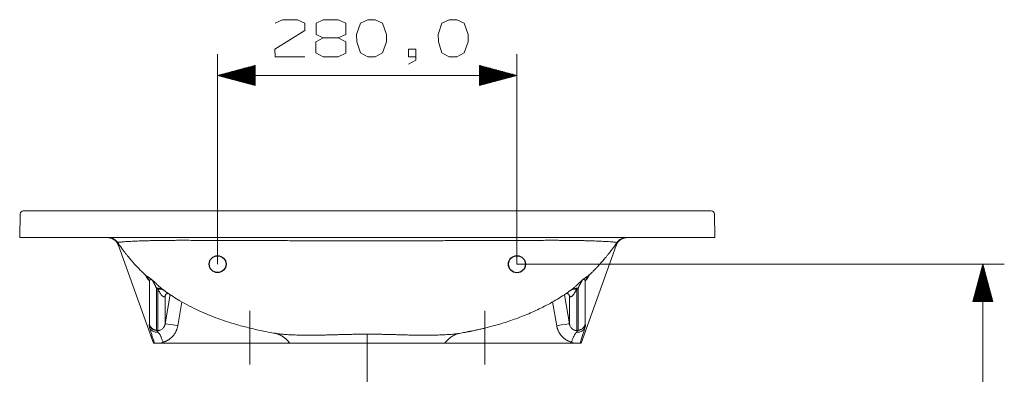
# Model space of a CAD drawing. Units: centimetres. Extents: x 145 to 2530, y 110 to 1942.
# Drawn here: x 167 to 1088, y 1610 to 1942 of the extents above; entities that cross this region are included whole.
import ezdxf

# ---------------------------------------------------------------- set-up
doc = ezdxf.new("R2010")
doc.units = ezdxf.units.CM
doc.linetypes.add('CUSTOM', pattern=[0])
doc.layers.add('Hewi', color=7, linetype='Continuous')
doc.layers.add('PDF_GEOMERTRY', color=7, linetype='Continuous')

msp = doc.modelspace()

# ---------------------------------------------------------------- linework, layer by layer
for centre, radius in [((352.46, 1713.09), 7.87), ((632.33, 1713.09), 7.99)]:
    msp.add_circle(centre, radius)
at = {"layer": 'Hewi', "color": 7, "lineweight": 9}
for p, q in [((167.4, 1738.04), (167.78, 1760.09)), ((170.78, 1763.04), (814.01, 1763.04)), ((817.01, 1760.09), (817.4, 1738.04)), ((170.4, 1738.04), (814.4, 1738.04)), ((259.07, 1733.24), (259.07, 1733.24)), ((260.82, 1730.74), (259.71, 1730.74)), ((292.45, 1639.26), (259.71, 1730.74)), ((692.34, 1639.26), (725.08, 1730.74)), ((288.72, 1656.54), (288.72, 1697.59)), ((696.07, 1697.59), (696.07, 1656.54)), ((688.27, 1689.83), (688.27, 1651.08)), ((689.5, 1651.24), (689.5, 1690.69)), ((669.56, 1655.51), (665.69, 1677.88)), ((676.67, 1684.6), (681.38, 1657.35)), ((681.38, 1657.35), (681.38, 1683.43)), ((688.27, 1651.08), (688.27, 1649.42)), ((688.27, 1651.08), (688.8, 1651.08)), ((682.89, 1639.26), (564.92, 1639.26)), ((682.89, 1639.26), (683.22, 1640.19)), ((691.31, 1639.26), (692.34, 1639.26))]:
    msp.add_line(p, q, dxfattribs=at)
at = {"layer": 'Hewi', "linetype": 'Continuous', "lineweight": 9}
for p, q in [((725.08, 1730.74), (723.98, 1730.74)), ((725.73, 1733.24), (725.73, 1733.24)), ((295.3, 1690.69), (295.3, 1651.24)), ((296.52, 1651.08), (296.52, 1689.83)), ((303.42, 1657.35), (308.13, 1684.64)), ((303.42, 1683.43), (303.42, 1657.35)), ((319.1, 1677.88), (315.24, 1655.51)), ((296, 1651.08), (296.52, 1651.08)), ((296.52, 1649.42), (296.52, 1651.08)), ((293.49, 1639.26), (292.45, 1639.26)), ((301.58, 1640.19), (301.91, 1639.26)), ((419.82, 1639.26), (301.91, 1639.26)), ((492.4, 1639.26), (492.4, 1647.65))]:
    msp.add_line(p, q, dxfattribs=at)
at = {"layer": 'Hewi', "color": 7, "lineweight": 9, "extrusion": (0, 0, -1)}
msp.add_arc((-170.78, 1760.04), 3, 1, 90, dxfattribs=at)
at = {"layer": 'Hewi', "color": 7, "lineweight": 9}
msp.add_arc((814.01, 1760.04), 3, 1, 90, dxfattribs=at)
for centre, major_axis, ratio, start_param, end_param in [((277.44, 1693.55), (-7.67, -9.23), 0.992561, 2.604164, 3.088327), ((688.27, 1678.03), (-6.71, 9.95), 0.949171, 5.665725, 6.312026), ((689.5, 1678.89), (-7.05, 9.71), 0.95364, 5.63275, 6.2813), ((669.56, 1681.38), (11.71, 2.61), 0.831963, 6.226119, 6.310014), ((669.56, 1655.3), (-11.82, -2.04), 0.017198, 3.173247, 4.709417), ((296, 1658.95), (-8, 0), 0.983255, 0.349066, 1.570796), ((296.52, 1656.17), (7.76, 1.96), 0.836793, 3.255677, 4.503519), ((688.27, 1656.17), (7.76, -1.96), 0.836793, 4.921259, 6.1691), ((683.22, 1640.33), (7.53, -2.69), 0.016438, 4.718253, 5.074369)]:
    msp.add_ellipse(centre, major_axis=major_axis, ratio=ratio, start_param=start_param, end_param=end_param, dxfattribs=at)
at = {"layer": 'Hewi', "linetype": 'Continuous', "lineweight": 9}
for centre, major_axis, ratio, start_param, end_param in [((707.35, 1693.55), (-7.67, 9.23), 0.992561, 0.053266, 0.537429), ((295.3, 1678.89), (-7.05, -9.71), 0.95364, 3.143479, 3.792028), ((296.52, 1678.03), (-6.71, -9.95), 0.949171, 3.112752, 3.759054), ((315.24, 1681.38), (11.71, -2.61), 0.831963, 3.120761, 3.198659), ((315.24, 1655.3), (-11.82, 2.04), 0.017198, 4.715361, 6.25153), ((301.58, 1640.33), (7.53, 2.69), 0.016438, 4.350409, 4.706525)]:
    msp.add_ellipse(centre, major_axis=major_axis, ratio=ratio, start_param=start_param, end_param=end_param, dxfattribs=at)
at = {"layer": 'Hewi', "color": 7, "lineweight": 9}
for points, weights in [([(170.4, 1738.04), (168.64, 1738.04), (167.4, 1738.04), (167.4, 1738.04)], [1, 0.804876112609, 0.80480966302, 0.999800651233]), ([(259.71, 1730.74), (258.09, 1735.27), (254.15, 1738.04), (249.33, 1738.04)], [1, 0.878268188647, 0.878268188647, 1]), ([(735.46, 1738.04), (730.64, 1738.04), (726.7, 1735.27), (725.08, 1730.74)], [1, 0.878268188647, 0.878268188647, 1]), ([(817.4, 1738.04), (817.4, 1738.04), (816.16, 1738.04), (814.4, 1738.04)], [1, 0.804809640383, 0.804809640383, 1]), ([(288.48, 1656.26), (288.48, 1656.57), (288.56, 1656.66), (288.72, 1656.54)], [1, 0.994494098313, 0.994494098313, 1]), ([(289.01, 1653.48), (288.66, 1654.85), (288.48, 1655.79), (288.48, 1656.26)], [1, 0.987877765177, 0.987877765177, 1]), ([(683.22, 1640.19), (675.95, 1642.24), (670.87, 1647.93), (669.56, 1655.51)], [1, 0.896926226995, 0.896926226995, 1]), ([(696.07, 1656.54), (696.48, 1656.86), (696.38, 1655.8), (695.79, 1653.48)], [1, 0.966240662361, 0.966240662361, 1]), ([(685.84, 1639.26), (684.9, 1639.26), (683.9, 1639.26), (682.89, 1639.26)], [1, 0.98945965147, 0.98945965147, 1])]:
    msp.add_rational_spline(points, weights, degree=3, dxfattribs=at)
for points, knots in [([(249.99, 1738.04), (250.52, 1738.04), (251.49, 1737.97), (252.82, 1737.69), (253.83, 1737.36), (254.73, 1736.98), (255.63, 1736.5), (256.73, 1735.77), (257.95, 1734.69), (258.7, 1733.78), (259.07, 1733.24)], [0, 0, 0, 0, 0.179884, 0.319817, 0.419446, 0.487183, 0.573448, 0.688923, 0.832153, 1, 1, 1, 1]), ([(492.4, 1735.01), (491.33, 1735.01), (489.13, 1735.01), (485.75, 1735.02), (482.2, 1735.02), (478.46, 1735.02), (474.55, 1735.02), (470.46, 1735.03), (466.2, 1735.03), (461.75, 1735.04), (457.12, 1735.05), (452.31, 1735.06), (447.32, 1735.06), (442.14, 1735.07), (434.05, 1735.09), (423.01, 1735.11), (408.52, 1735.14), (394.64, 1735.17), (380.83, 1735.21), (367.7, 1735.25), (357.22, 1735.29), (348.19, 1735.34), (341.15, 1735.37), (333.72, 1735.4), (327.17, 1735.43), (321.26, 1735.44), (315.36, 1735.44), (309.84, 1735.42), (304.66, 1735.38), (299.77, 1735.32), (295.45, 1735.25), (291.3, 1735.17), (286.89, 1735.06), (281.39, 1734.9), (276.53, 1734.72), (272.72, 1734.54), (270.23, 1734.41), (267.74, 1734.27), (265.39, 1734.11), (263.55, 1733.96), (262.33, 1733.86), (261.51, 1733.78), (260.79, 1733.7), (260.12, 1733.63), (259.54, 1733.53), (259.15, 1733.42), (259.03, 1733.32), (259.05, 1733.26), (259.07, 1733.24)], [0, 0, 0, 0, 0.0088, 0.018081, 0.027846, 0.038096, 0.048833, 0.060061, 0.071781, 0.083997, 0.09671, 0.109923, 0.12364, 0.137861, 0.15259, 0.190401, 0.228885, 0.272259, 0.305193, 0.343269, 0.381368, 0.392977, 0.419626, 0.441479, 0.457789, 0.478081, 0.495871, 0.514636, 0.534195, 0.552281, 0.572181, 0.589494, 0.610494, 0.640452, 0.686502, 0.7156, 0.740993, 0.762785, 0.802092, 0.838544, 0.857724, 0.876333, 0.895246, 0.914125, 0.938503, 0.96379, 0.989914, 1, 1, 1, 1]), ([(259.09, 1733.22), (259.82, 1732.14), (261.29, 1730.04), (263.46, 1727.07), (265.48, 1724.41), (267.29, 1722.1), (268.89, 1720.13), (270.33, 1718.4), (271.91, 1716.54), (273.72, 1714.47), (275.97, 1711.99), (278.46, 1709.34), (281.53, 1706.23), (283.88, 1703.91), (285.36, 1702.57), (285.46, 1702.48)], [0, 0, 0, 0, 0.102101, 0.19852, 0.28411, 0.357835, 0.421495, 0.475693, 0.524841, 0.603502, 0.68499, 0.772553, 0.864526, 0.990798, 1, 1, 1, 1]), ([(725.73, 1733.24), (725.74, 1733.26), (725.77, 1733.34), (725.54, 1733.47), (724.82, 1733.61), (724.01, 1733.71), (723.29, 1733.78), (722.47, 1733.85), (721.25, 1733.96), (719.39, 1734.11), (716.93, 1734.27), (713.57, 1734.47), (709.5, 1734.67), (703.75, 1734.89), (698.38, 1735.05), (693.49, 1735.17), (689.37, 1735.25), (685.06, 1735.32), (680.17, 1735.38), (675, 1735.42), (669.4, 1735.44), (663.5, 1735.44), (657.58, 1735.43), (651.15, 1735.4), (645.03, 1735.38), (638.05, 1735.34), (629.07, 1735.3), (617.24, 1735.25), (605.56, 1735.21), (595.38, 1735.19), (586.15, 1735.16), (574.77, 1735.14), (561.87, 1735.11), (549.73, 1735.09), (539.55, 1735.07), (531.41, 1735.05), (523.75, 1735.04), (516.57, 1735.03), (509.86, 1735.02), (503.62, 1735.02), (497.85, 1735.01), (494.17, 1735.01), (492.4, 1735.01)], [0, 0, 0, 0, 0.010065, 0.047924, 0.085664, 0.104562, 0.123495, 0.141275, 0.161399, 0.19803, 0.237566, 0.262948, 0.313677, 0.351842, 0.389686, 0.410352, 0.427409, 0.447436, 0.465625, 0.485061, 0.503702, 0.522699, 0.541838, 0.558205, 0.580091, 0.595297, 0.61809, 0.656236, 0.694359, 0.715161, 0.740629, 0.770773, 0.809301, 0.847195, 0.870907, 0.89328, 0.914325, 0.934052, 0.952473, 0.969598, 0.985438, 1, 1, 1, 1]), ([(725.73, 1733.24), (726.04, 1733.7), (726.67, 1734.48), (727.65, 1735.42), (728.49, 1736.06), (729.29, 1736.57), (730.22, 1737.05), (731.44, 1737.54), (733.02, 1737.94), (734.17, 1738.04), (734.8, 1738.04)], [0, 0, 0, 0, 0.144552, 0.2637, 0.355038, 0.422126, 0.511527, 0.637853, 0.801311, 1, 1, 1, 1]), ([(288.72, 1697.59), (288.43, 1697.84), (288.11, 1698.15), (287.41, 1698.96), (287.03, 1699.45), (286.19, 1700.65), (285.74, 1701.36), (285.05, 1702.53), (284.87, 1702.84), (284.68, 1703.18)], [0, 0, 0, 0, 0.299121, 0.299121, 0.598243, 0.598243, 0.897364, 0.897364, 1, 1, 1, 1]), ([(285.34, 1702.59), (285.36, 1702.57), (285.4, 1702.53), (285.45, 1702.49), (285.47, 1702.47)], [0, 0, 0, 0, 0.47994, 1, 1, 1, 1]), ([(285.59, 1702.37), (285.63, 1702.34), (285.71, 1702.27), (285.83, 1702.18), (285.96, 1702.09), (286.09, 1702), (286.22, 1701.91), (286.48, 1701.74), (286.87, 1701.49), (287.37, 1701.18), (287.75, 1700.95), (287.98, 1700.81), (288.2, 1700.66), (288.47, 1700.49), (288.79, 1700.27), (289.17, 1700.01), (289.56, 1699.73), (289.95, 1699.44), (290.32, 1699.16), (290.67, 1698.87), (291.04, 1698.58), (291.37, 1698.29), (291.68, 1698.03), (291.97, 1697.77), (292.26, 1697.51), (292.65, 1697.17), (293.11, 1696.75), (293.64, 1696.25), (294.26, 1695.66), (294.97, 1694.98), (295.76, 1694.23), (296.64, 1693.41), (297.59, 1692.53), (298.5, 1691.7), (299.34, 1690.98), (300.08, 1690.36), (300.83, 1689.75), (301.37, 1689.33), (301.67, 1689.1), (301.71, 1689.07)], [0, 0, 0, 0, 0.024789, 0.048312, 0.070567, 0.091557, 0.111283, 0.129746, 0.201433, 0.259527, 0.277776, 0.294655, 0.310174, 0.324346, 0.344863, 0.362436, 0.377244, 0.38958, 0.398399, 0.406427, 0.414223, 0.422387, 0.429327, 0.437009, 0.445568, 0.455095, 0.473709, 0.495475, 0.520502, 0.558996, 0.602635, 0.651428, 0.714488, 0.782328, 0.832805, 0.884199, 0.936521, 0.989786, 1, 1, 1, 1]), ([(295.3, 1690.69), (295.21, 1690.85), (295.06, 1691.17), (294.83, 1691.62), (294.57, 1692.14), (294.28, 1692.74), (293.92, 1693.47), (293.56, 1694.19), (293.16, 1694.98), (292.77, 1695.76), (292.38, 1696.48), (292.05, 1697.05), (291.78, 1697.47), (291.55, 1697.82), (291.36, 1698.07), (291.19, 1698.26), (291.06, 1698.41), (290.93, 1698.53), (290.82, 1698.62), (290.74, 1698.69), (290.66, 1698.74), (290.58, 1698.79), (290.51, 1698.83), (290.39, 1698.88), (290.26, 1698.92), (290.11, 1698.94), (289.96, 1698.93), (289.84, 1698.9), (289.73, 1698.86), (289.65, 1698.82), (289.56, 1698.77), (289.46, 1698.69), (289.35, 1698.59), (289.23, 1698.46), (289.12, 1698.33), (289, 1698.15), (288.86, 1697.9), (288.77, 1697.7), (288.72, 1697.59)], [0, 0, 0, 0, 0.047687, 0.08952, 0.125499, 0.191309, 0.250997, 0.318132, 0.376497, 0.445955, 0.501992, 0.536856, 0.56474, 0.58258, 0.596115, 0.603018, 0.60814, 0.611777, 0.613587, 0.615433, 0.617595, 0.620257, 0.623516, 0.627428, 0.637944, 0.651767, 0.668959, 0.689553, 0.703175, 0.718067, 0.734231, 0.751668, 0.781545, 0.813745, 0.842793, 0.875821, 0.933568, 1, 1, 1, 1]), ([(683.06, 1689.05), (683.11, 1689.09), (683.28, 1689.21), (683.56, 1689.43), (683.93, 1689.72), (684.48, 1690.17), (685.23, 1690.78), (686.18, 1691.6), (687.15, 1692.48), (688.18, 1693.43), (689.1, 1694.3), (689.8, 1694.96), (690.22, 1695.36), (690.68, 1695.8), (691.27, 1696.36), (691.99, 1697.02), (692.62, 1697.6), (693.13, 1698.04), (693.57, 1698.42), (693.94, 1698.72), (694.3, 1699.02), (694.72, 1699.35), (695.19, 1699.7), (695.54, 1699.95), (695.81, 1700.14), (696.04, 1700.29), (696.37, 1700.52), (696.8, 1700.79), (697.21, 1701.05), (697.58, 1701.28), (698, 1701.54), (698.36, 1701.76), (698.66, 1701.96), (698.86, 1702.1), (699.04, 1702.24), (699.15, 1702.32), (699.21, 1702.37)], [0, 0, 0, 0, 0.009599, 0.035532, 0.061313, 0.086942, 0.152723, 0.216545, 0.281352, 0.346205, 0.411118, 0.44352, 0.460074, 0.475898, 0.511796, 0.540941, 0.558925, 0.573599, 0.582167, 0.590063, 0.59798, 0.606448, 0.62106, 0.63924, 0.647181, 0.655597, 0.671988, 0.701915, 0.737588, 0.768429, 0.803197, 0.868801, 0.900461, 0.934399, 0.965179, 1, 1, 1, 1]), ([(696.07, 1697.59), (696.05, 1697.65), (696, 1697.76), (695.92, 1697.91), (695.85, 1698.06), (695.76, 1698.2), (695.65, 1698.35), (695.54, 1698.49), (695.42, 1698.61), (695.31, 1698.71), (695.21, 1698.78), (695.13, 1698.83), (695.04, 1698.87), (694.93, 1698.91), (694.8, 1698.93), (694.63, 1698.93), (694.46, 1698.9), (694.31, 1698.84), (694.18, 1698.77), (694.09, 1698.71), (694, 1698.64), (693.9, 1698.56), (693.8, 1698.47), (693.71, 1698.38), (693.63, 1698.3), (693.56, 1698.21), (693.48, 1698.11), (693.39, 1698), (693.3, 1697.88), (693.2, 1697.75), (693.1, 1697.6), (692.94, 1697.35), (692.71, 1696.99), (692.38, 1696.42), (692, 1695.71), (691.61, 1694.94), (691.22, 1694.16), (690.87, 1693.44), (690.51, 1692.72), (690.18, 1692.05), (689.84, 1691.36), (689.62, 1690.93), (689.5, 1690.69)], [0, 0, 0, 0, 0.034808, 0.067383, 0.097727, 0.125839, 0.161853, 0.19483, 0.224772, 0.25168, 0.269439, 0.285844, 0.300897, 0.3146, 0.336438, 0.354153, 0.367802, 0.377506, 0.380959, 0.383684, 0.385888, 0.387939, 0.390279, 0.393224, 0.39623, 0.399816, 0.404009, 0.408826, 0.415251, 0.422578, 0.430815, 0.439966, 0.467836, 0.502187, 0.557937, 0.626629, 0.684565, 0.751089, 0.810293, 0.875542, 0.931305, 1, 1, 1, 1]), ([(577.89, 1648.38), (578.05, 1648.4), (579.17, 1648.59), (581.04, 1648.92), (583.32, 1649.34), (584.92, 1649.64), (585.94, 1649.84), (586.52, 1649.95), (586.94, 1650.03), (587.33, 1650.11), (587.74, 1650.19), (588.18, 1650.28), (588.94, 1650.43), (590.08, 1650.66), (592.09, 1651.07), (594.84, 1651.65), (598.45, 1652.46), (602.4, 1653.39), (606.67, 1654.47), (611.39, 1655.73), (616.9, 1657.31), (623.14, 1659.25), (629.88, 1661.54), (636.63, 1664.05), (643.31, 1666.76), (649.93, 1669.68), (656.62, 1672.91), (663.37, 1676.47), (670.14, 1680.38), (676.62, 1684.52), (680.92, 1687.43), (682.97, 1688.99), (683.06, 1689.06)], [0, 0, 0, 0, 0.004122, 0.029388, 0.049311, 0.063841, 0.071669, 0.075954, 0.079218, 0.08271, 0.086439, 0.09041, 0.094628, 0.10754, 0.12245, 0.153368, 0.188746, 0.224214, 0.263421, 0.30642, 0.353244, 0.413757, 0.475809, 0.538141, 0.600742, 0.663607, 0.726732, 0.794882, 0.863392, 0.931614, 0.997009, 1, 1, 1, 1]), ([(678.54, 1685.91), (678.68, 1685.89), (679.01, 1685.83), (679.45, 1685.69), (679.8, 1685.54), (680.03, 1685.41), (680.2, 1685.31), (680.33, 1685.22), (680.43, 1685.14), (680.54, 1685.06), (680.69, 1684.93), (680.88, 1684.73), (681.09, 1684.46), (681.19, 1684.29), (681.22, 1684.2)], [0, 0, 0, 0, 0.096843, 0.202866, 0.288293, 0.364825, 0.415346, 0.464098, 0.510925, 0.564475, 0.640644, 0.739139, 0.859187, 1, 1, 1, 1]), ([(688.27, 1689.83), (688.19, 1689.69), (688.03, 1689.38), (687.75, 1688.89), (687.39, 1688.24), (687.01, 1687.59), (686.44, 1686.63), (685.8, 1685.61), (685.11, 1684.63), (684.59, 1683.98), (684.14, 1683.51), (683.67, 1683.13), (683.16, 1682.86), (682.64, 1682.71), (682.25, 1682.72), (682, 1682.79), (681.86, 1682.85), (681.74, 1682.93), (681.63, 1683.02), (681.53, 1683.14), (681.44, 1683.27), (681.4, 1683.37), (681.38, 1683.43)], [0, 0, 0, 0, 0.034507, 0.07618, 0.12502, 0.202006, 0.250018, 0.392403, 0.500019, 0.567095, 0.62505, 0.688651, 0.75, 0.814421, 0.875034, 0.895189, 0.91457, 0.933182, 0.951026, 0.968108, 0.98443, 1, 1, 1, 1]), ([(681.38, 1657.35), (681.39, 1657.25), (681.43, 1657.07), (681.49, 1656.79), (681.56, 1656.52), (681.63, 1656.27), (681.71, 1656.02), (681.8, 1655.78), (681.88, 1655.56), (681.98, 1655.35), (682.07, 1655.14), (682.34, 1654.6), (682.86, 1653.8), (683.75, 1652.82), (684.78, 1652.04), (685.7, 1651.59), (686.4, 1651.35), (686.86, 1651.23), (687.33, 1651.14), (687.8, 1651.09), (688.11, 1651.08), (688.27, 1651.08)], [0, 0, 0, 0, 0.029584, 0.058294, 0.086128, 0.113088, 0.139174, 0.164387, 0.188728, 0.212196, 0.234793, 0.25652, 0.394333, 0.519676, 0.648827, 0.77096, 0.817486, 0.863593, 0.909341, 0.954789, 1, 1, 1, 1]), ([(288.72, 1656.54), (288.75, 1656.45), (288.82, 1656.27), (288.93, 1656), (289.04, 1655.75), (289.16, 1655.51), (289.28, 1655.28), (289.4, 1655.07), (289.68, 1654.62), (290.14, 1654.01), (290.79, 1653.34), (291.38, 1652.85), (291.9, 1652.5), (292.4, 1652.2), (292.89, 1651.96), (293.42, 1651.74), (293.92, 1651.57), (294.35, 1651.46), (294.68, 1651.38), (294.92, 1651.32), (295.13, 1651.28), (295.24, 1651.25), (295.3, 1651.24)], [0, 0, 0, 0, 0.030951, 0.061085, 0.090401, 0.118899, 0.14658, 0.173444, 0.199489, 0.316657, 0.416545, 0.499147, 0.565476, 0.624562, 0.690648, 0.749233, 0.816303, 0.874658, 0.910319, 0.942981, 0.972804, 1, 1, 1, 1]), ([(293.49, 1639.26), (293.24, 1639.97), (292.99, 1640.67), (292.64, 1641.72), (292.52, 1642.06), (292.28, 1642.76), (292.17, 1643.1), (291.6, 1644.81), (291.18, 1646.1), (290.6, 1647.93), (290.42, 1648.52), (290.07, 1649.67), (289.91, 1650.21), (289.46, 1651.76), (289.21, 1652.67), (289.01, 1653.48)], [0, 0, 0, 0, 0.125, 0.125, 0.1875, 0.1875, 0.25, 0.25, 0.5, 0.5, 0.625, 0.625, 0.75, 0.75, 1, 1, 1, 1]), ([(683.22, 1640.19), (683.22, 1640.2), (683.23, 1640.21), (683.24, 1640.24), (683.26, 1640.29), (683.3, 1640.4), (683.39, 1640.61), (683.56, 1641.03), (683.9, 1641.85), (684.39, 1643.05), (684.95, 1644.4), (685.52, 1645.72), (686.07, 1646.86), (686.56, 1647.74), (686.97, 1648.33), (687.28, 1648.68), (687.55, 1648.93), (687.78, 1649.11), (688.02, 1649.27), (688.19, 1649.37), (688.27, 1649.42)], [0, 0, 0, 0, 0.001939, 0.003907, 0.00784, 0.0157, 0.03139, 0.062673, 0.124951, 0.249222, 0.381612, 0.498972, 0.635973, 0.748896, 0.81549, 0.874025, 0.907961, 0.940112, 0.970705, 1, 1, 1, 1]), ([(688.27, 1649.42), (688.3, 1649.47), (688.34, 1649.59), (688.41, 1649.76), (688.47, 1649.91), (688.53, 1650.06), (688.58, 1650.2), (688.63, 1650.33), (688.67, 1650.46), (688.7, 1650.57), (688.73, 1650.68), (688.75, 1650.78), (688.77, 1650.87), (688.79, 1650.95), (688.79, 1651.02), (688.8, 1651.06), (688.8, 1651.08)], [0, 0, 0, 0, 0.073317, 0.146273, 0.218885, 0.291171, 0.363148, 0.434833, 0.506245, 0.577401, 0.64832, 0.719019, 0.789518, 0.859835, 0.92999, 1, 1, 1, 1]), ([(689.5, 1651.24), (689.53, 1651.25), (689.59, 1651.26), (689.69, 1651.29), (689.81, 1651.31), (689.94, 1651.34), (690.08, 1651.37), (690.23, 1651.4), (690.48, 1651.47), (690.88, 1651.57), (691.52, 1651.79), (692.38, 1652.17), (693.11, 1652.63), (693.6, 1653.01), (693.84, 1653.2), (694.08, 1653.43), (694.34, 1653.69), (694.61, 1653.98), (694.87, 1654.3), (695.14, 1654.67), (695.4, 1655.07), (695.65, 1655.52), (695.88, 1656.01), (696.01, 1656.36), (696.07, 1656.54)], [0, 0, 0, 0, 0.01524, 0.031301, 0.048232, 0.066073, 0.084856, 0.104613, 0.125368, 0.183717, 0.250794, 0.361371, 0.500704, 0.530858, 0.564059, 0.600307, 0.639602, 0.681945, 0.727336, 0.775773, 0.827259, 0.881792, 0.939372, 1, 1, 1, 1]), ([(695.79, 1653.48), (695.58, 1652.67), (695.33, 1651.76), (694.89, 1650.22), (694.73, 1649.67), (694.38, 1648.53), (694.19, 1647.94), (693.62, 1646.11), (693.2, 1644.82), (692.52, 1642.77), (692.28, 1642.08), (691.8, 1640.68), (691.56, 1639.97), (691.31, 1639.26)], [0, 0, 0, 0, 0.25, 0.25, 0.375, 0.375, 0.5, 0.5, 0.75, 0.75, 0.875, 0.875, 1, 1, 1, 1]), ([(691.31, 1639.26), (691.26, 1639.26), (691.09, 1639.26), (690.66, 1639.26), (690.49, 1639.26), (690.1, 1639.26), (689.88, 1639.26), (689.39, 1639.26), (689.12, 1639.26), (688.55, 1639.26), (688.24, 1639.26), (687.61, 1639.26), (687.27, 1639.26), (686.57, 1639.26), (686.21, 1639.26), (685.84, 1639.26)], [0, 0, 0, 0, 0.25, 0.25, 0.375, 0.375, 0.5, 0.5, 0.625, 0.625, 0.75, 0.75, 0.875, 0.875, 1, 1, 1, 1])]:
    msp.add_open_spline(points, degree=3, knots=knots, dxfattribs=at)
at = {"layer": 'Hewi', "linetype": 'Continuous', "lineweight": 9}
for points, knots in [([(699.33, 1702.48), (699.74, 1702.86), (700.85, 1703.89), (702.61, 1705.6), (704.57, 1707.55), (706.4, 1709.42), (708.09, 1711.2), (709.55, 1712.79), (710.65, 1714), (711.46, 1714.92), (712.19, 1715.74), (713.13, 1716.82), (714.3, 1718.2), (715.71, 1719.89), (717.35, 1721.9), (719.19, 1724.24), (721.24, 1726.94), (723.45, 1729.96), (724.95, 1732.1), (725.71, 1733.22)], [0, 0, 0, 0, 0.037138, 0.103582, 0.167387, 0.228586, 0.287261, 0.342571, 0.386987, 0.407474, 0.43362, 0.469514, 0.51523, 0.570865, 0.63654, 0.712399, 0.798614, 0.895374, 1, 1, 1, 1]), ([(700.09, 1703.15), (699.91, 1702.82), (699.73, 1702.51), (699.06, 1701.36), (698.6, 1700.65), (697.77, 1699.45), (697.39, 1698.96), (696.69, 1698.15), (696.37, 1697.84), (696.07, 1697.59)], [0, 0, 0, 0, 0.100146, 0.100146, 0.400097, 0.400097, 0.700049, 0.700049, 1, 1, 1, 1]), ([(699.21, 1702.37), (699.24, 1702.4), (699.28, 1702.43), (699.32, 1702.47), (699.33, 1702.47)], [0, 0, 0, 0, 0.867396, 1, 1, 1, 1]), ([(699.33, 1702.47), (699.36, 1702.5), (699.4, 1702.54), (699.44, 1702.58), (699.46, 1702.59)], [0, 0, 0, 0, 0.720542, 1, 1, 1, 1]), ([(303.42, 1683.43), (303.41, 1683.4), (303.38, 1683.33), (303.34, 1683.25), (303.29, 1683.17), (303.24, 1683.1), (303.18, 1683.04), (303.12, 1682.98), (303.05, 1682.92), (302.98, 1682.88), (302.9, 1682.83), (302.82, 1682.8), (302.73, 1682.77), (302.52, 1682.72), (302.15, 1682.71), (301.72, 1682.83), (301.37, 1683), (301.12, 1683.15), (300.88, 1683.33), (300.58, 1683.59), (300.21, 1683.98), (299.64, 1684.68), (298.96, 1685.67), (298.32, 1686.69), (297.78, 1687.59), (297.36, 1688.32), (296.92, 1689.11), (296.64, 1689.61), (296.52, 1689.83)], [0, 0, 0, 0, 0.008996, 0.018247, 0.027755, 0.037522, 0.047547, 0.057832, 0.068377, 0.079185, 0.090254, 0.101585, 0.11318, 0.125039, 0.185653, 0.250075, 0.281209, 0.312522, 0.342826, 0.374988, 0.432942, 0.500019, 0.625016, 0.749998, 0.798004, 0.874987, 0.945554, 1, 1, 1, 1]), ([(301.75, 1689.08), (302.8, 1688.29), (305.8, 1686.12), (310.96, 1682.7), (318, 1678.39), (326.05, 1673.96), (335.01, 1669.58), (343.97, 1665.69), (352.88, 1662.25), (360.57, 1659.6), (367.07, 1657.57), (372.52, 1655.98), (378.31, 1654.42), (384.42, 1652.9), (391.57, 1651.29), (398.94, 1649.79), (404.21, 1648.86), (406.49, 1648.49)], [0, 0, 0, 0, 0.034758, 0.098021, 0.162795, 0.251739, 0.338628, 0.42351, 0.506388, 0.587277, 0.634101, 0.684361, 0.738003, 0.794885, 0.854788, 0.937286, 1, 1, 1, 1]), ([(302.58, 1688.43), (302.62, 1688.4), (302.79, 1688.28), (303.09, 1688.07), (303.36, 1687.89), (303.5, 1687.79)], [0, 0, 0, 0, 0.13992, 0.566202, 1, 1, 1, 1]), ([(303.57, 1684.2), (303.6, 1684.27), (303.68, 1684.41), (303.84, 1684.64), (304.01, 1684.83), (304.15, 1684.97), (304.27, 1685.07), (304.36, 1685.14), (304.46, 1685.22), (304.62, 1685.33), (304.86, 1685.47), (305.12, 1685.59), (305.46, 1685.73), (305.84, 1685.83), (306.11, 1685.89), (306.24, 1685.91)], [0, 0, 0, 0, 0.116324, 0.219191, 0.308057, 0.382393, 0.441694, 0.485412, 0.522848, 0.595203, 0.672208, 0.754282, 0.828446, 0.915251, 1, 1, 1, 1]), ([(296.52, 1651.08), (296.6, 1651.08), (296.76, 1651.08), (296.99, 1651.1), (297.23, 1651.12), (297.46, 1651.15), (297.7, 1651.19), (297.93, 1651.23), (298.16, 1651.29), (298.39, 1651.35), (298.62, 1651.43), (299.17, 1651.62), (300.02, 1652.04), (301.04, 1652.82), (301.94, 1653.8), (302.49, 1654.67), (302.82, 1655.35), (303.01, 1655.79), (303.17, 1656.27), (303.32, 1656.8), (303.38, 1657.16), (303.42, 1657.35)], [0, 0, 0, 0, 0.022583, 0.045218, 0.067913, 0.090675, 0.113511, 0.13643, 0.159439, 0.182545, 0.205756, 0.229079, 0.351207, 0.480361, 0.605698, 0.743514, 0.787831, 0.835633, 0.886926, 0.941713, 1, 1, 1, 1]), ([(296, 1651.08), (296, 1651.06), (296, 1651.02), (296.01, 1650.95), (296.02, 1650.87), (296.04, 1650.78), (296.07, 1650.68), (296.09, 1650.57), (296.13, 1650.46), (296.17, 1650.33), (296.22, 1650.2), (296.27, 1650.06), (296.32, 1649.91), (296.38, 1649.76), (296.45, 1649.59), (296.5, 1649.47), (296.52, 1649.42)], [0, 0, 0, 0, 0.07001, 0.140165, 0.210482, 0.280981, 0.35168, 0.422599, 0.493755, 0.565167, 0.636852, 0.708829, 0.781115, 0.853728, 0.926684, 1, 1, 1, 1]), ([(296.52, 1649.42), (296.57, 1649.39), (296.67, 1649.34), (296.81, 1649.25), (296.94, 1649.16), (297.08, 1649.07), (297.21, 1648.96), (297.33, 1648.85), (297.54, 1648.65), (297.82, 1648.33), (298.23, 1647.74), (298.72, 1646.87), (299.27, 1645.73), (299.84, 1644.42), (300.4, 1643.07), (300.89, 1641.86), (301.23, 1641.03), (301.41, 1640.61), (301.49, 1640.4), (301.54, 1640.29), (301.56, 1640.23), (301.57, 1640.2), (301.58, 1640.19)], [0, 0, 0, 0, 0.016506, 0.033391, 0.050707, 0.068502, 0.086821, 0.105705, 0.125193, 0.183847, 0.250617, 0.363226, 0.49983, 0.616994, 0.749197, 0.87425, 0.937123, 0.968556, 0.984286, 0.992155, 0.996092, 1, 1, 1, 1]), ([(406.42, 1648.47), (406.61, 1648.43), (407.05, 1648.34), (407.62, 1648.24), (408, 1648.18), (408.1, 1648.16)], [0, 0, 0, 0, 0.394702, 0.854421, 1, 1, 1, 1]), ([(407.11, 1648.35), (407.06, 1648.36), (407, 1648.37), (407.01, 1648.37), (407.14, 1648.33), (407.39, 1648.26), (407.95, 1648.08), (408.99, 1647.71), (409.97, 1647.3), (410.94, 1646.84), (411.96, 1646.3), (413.04, 1645.65), (414.06, 1644.98), (414.99, 1644.29), (415.98, 1643.5), (417.18, 1642.43), (418.55, 1641), (419.44, 1639.89), (419.9, 1639.26)], [0, 0, 0, 0, 0.082392, 0.163873, 0.228246, 0.276361, 0.33856, 0.397216, 0.450741, 0.497778, 0.553239, 0.609142, 0.665416, 0.703616, 0.755534, 0.822228, 0.903733, 1, 1, 1, 1]), ([(408.1, 1648.16), (408.12, 1648.16), (408.35, 1648.12), (408.8, 1648.05), (409.73, 1647.92), (410.99, 1647.77), (413.23, 1647.55), (416.47, 1647.32), (420.22, 1647.13), (423.62, 1647), (425.95, 1646.92), (427.91, 1646.86), (429.38, 1646.81), (430.74, 1646.77), (432.75, 1646.73), (435.29, 1646.68), (438.49, 1646.66), (441.81, 1646.67), (445.25, 1646.71), (448.82, 1646.78), (452.36, 1646.87), (456.09, 1646.97), (459.25, 1647.06), (461.94, 1647.13), (463.86, 1647.19), (465.81, 1647.24), (468.49, 1647.31), (471.83, 1647.39), (475.91, 1647.48), (479.94, 1647.55), (483.27, 1647.6), (485.76, 1647.62), (487.46, 1647.63), (489.13, 1647.64), (490.77, 1647.65), (491.86, 1647.65), (492.4, 1647.65)], [0, 0, 0, 0, 0.001767, 0.021032, 0.038586, 0.07664, 0.112806, 0.184943, 0.260691, 0.294299, 0.33485, 0.35742, 0.37206, 0.391767, 0.409045, 0.445886, 0.482668, 0.519039, 0.556367, 0.59344, 0.630657, 0.664167, 0.704418, 0.722711, 0.741085, 0.758945, 0.777717, 0.816327, 0.851194, 0.889314, 0.925474, 0.940879, 0.956045, 0.970961, 0.985616, 1, 1, 1, 1]), ([(492.4, 1647.65), (492.7, 1647.65), (493.29, 1647.65), (494.2, 1647.65), (495.11, 1647.65), (496.03, 1647.64), (496.96, 1647.64), (497.9, 1647.63), (498.84, 1647.62), (499.8, 1647.61), (501.78, 1647.59), (504.86, 1647.55), (508.89, 1647.48), (512.97, 1647.39), (516.95, 1647.29), (520.29, 1647.2), (522.87, 1647.13), (525.06, 1647.07), (527.44, 1647), (529.95, 1646.94), (532.79, 1646.86), (535.98, 1646.78), (539.56, 1646.71), (543, 1646.67), (546.32, 1646.66), (549.52, 1646.68), (552.06, 1646.73), (554.06, 1646.77), (555.43, 1646.81), (556.9, 1646.86), (558.86, 1646.92), (561.19, 1647), (564.03, 1647.11), (566.85, 1647.24), (569.68, 1647.41), (571.95, 1647.59), (573.82, 1647.77), (575.07, 1647.92), (576, 1648.05), (576.54, 1648.13), (577.16, 1648.24), (577.58, 1648.31), (577.88, 1648.37), (577.94, 1648.38)], [0, 0, 0, 0, 0.007646, 0.015374, 0.023181, 0.031067, 0.03903, 0.047067, 0.055178, 0.06336, 0.071612, 0.106357, 0.142988, 0.176488, 0.213591, 0.248788, 0.266446, 0.284022, 0.30921, 0.332822, 0.354902, 0.390663, 0.426286, 0.462151, 0.497103, 0.532447, 0.567847, 0.584443, 0.603387, 0.617461, 0.639143, 0.678088, 0.710401, 0.759306, 0.806706, 0.852533, 0.887274, 0.923835, 0.940685, 0.959193, 0.968649, 0.994452, 1, 1, 1, 1]), ([(564.9, 1639.26), (565.35, 1639.89), (566.25, 1641), (567.62, 1642.43), (568.82, 1643.5), (569.81, 1644.29), (570.92, 1645.11), (572.31, 1646.01), (573.68, 1646.76), (574.83, 1647.3), (575.8, 1647.71), (576.84, 1648.08), (577.4, 1648.26), (577.66, 1648.33), (577.78, 1648.37), (577.8, 1648.37), (577.75, 1648.36), (577.71, 1648.35)], [0, 0, 0, 0, 0.097932, 0.180846, 0.248694, 0.30151, 0.340371, 0.426175, 0.51081, 0.558661, 0.613111, 0.672782, 0.736056, 0.785004, 0.85049, 0.93338, 1, 1, 1, 1]), ([(577.56, 1648.32), (577.5, 1648.31), (577.35, 1648.27), (577.16, 1648.24), (577.04, 1648.22)], [0, 0, 0, 0, 0.478933, 1, 1, 1, 1]), ([(298.95, 1639.26), (298.21, 1639.26), (297.52, 1639.26), (296.56, 1639.26), (296.25, 1639.26), (295.68, 1639.26), (295.41, 1639.26), (294.93, 1639.26), (294.71, 1639.26), (294.31, 1639.26), (294.14, 1639.26), (293.86, 1639.26), (293.74, 1639.26), (293.57, 1639.26), (293.51, 1639.26), (293.49, 1639.26)], [0, 0, 0, 0, 0.25, 0.25, 0.375, 0.375, 0.5, 0.5, 0.625, 0.625, 0.75, 0.75, 0.875, 0.875, 1, 1, 1, 1]), ([(419.9, 1639.26), (419.9, 1639.26), (419.91, 1639.26), (419.93, 1639.26), (419.93, 1639.26), (419.95, 1639.26), (419.95, 1639.26), (419.97, 1639.26), (419.98, 1639.26), (419.99, 1639.26), (420, 1639.26), (420, 1639.26), (420.01, 1639.26), (420.01, 1639.26), (420.01, 1639.26), (420.01, 1639.26), (420.01, 1639.26), (420.01, 1639.26), (420.02, 1639.26), (420.03, 1639.26), (420.04, 1639.26), (420.06, 1639.26), (420.07, 1639.26), (420.08, 1639.26), (420.09, 1639.26), (420.11, 1639.26), (420.13, 1639.26), (420.16, 1639.26), (420.18, 1639.26), (420.27, 1639.26), (420.35, 1639.26), (420.64, 1639.26), (420.89, 1639.26), (421.32, 1639.26), (421.48, 1639.26), (421.82, 1639.26), (422.01, 1639.26), (422.59, 1639.26), (423.04, 1639.26), (424.02, 1639.26), (424.56, 1639.26), (425.45, 1639.26), (425.76, 1639.26), (426.41, 1639.26), (426.74, 1639.26), (427.78, 1639.26), (428.52, 1639.26), (430.86, 1639.26), (432.61, 1639.26), (435.5, 1639.26), (436.51, 1639.26), (438.09, 1639.26), (438.63, 1639.26), (439.72, 1639.26), (440.27, 1639.26), (441.96, 1639.26), (443.13, 1639.26), (445.52, 1639.26), (446.75, 1639.26), (450.54, 1639.26), (453.2, 1639.26), (457.38, 1639.26), (458.8, 1639.26), (461.68, 1639.26), (463.13, 1639.26), (466.06, 1639.26), (467.54, 1639.26), (470.53, 1639.26), (472.04, 1639.26), (476.61, 1639.26), (479.71, 1639.26), (483.68, 1639.26), (484.48, 1639.26), (486.07, 1639.26), (486.86, 1639.26), (489.24, 1639.26), (490.82, 1639.26), (492.4, 1639.26)], [0, 0, 0, 0, 0.016101, 0.016101, 0.021335, 0.021335, 0.026568, 0.026568, 0.031802, 0.031802, 0.034418, 0.034418, 0.035072, 0.035072, 0.0354, 0.0354, 0.035727, 0.035727, 0.037035, 0.037035, 0.042269, 0.042269, 0.044885, 0.044885, 0.047502, 0.047502, 0.052736, 0.052736, 0.057969, 0.057969, 0.078903, 0.078903, 0.120771, 0.120771, 0.141705, 0.141705, 0.162639, 0.162639, 0.204507, 0.204507, 0.246375, 0.246375, 0.267309, 0.267309, 0.288243, 0.288243, 0.330111, 0.330111, 0.413847, 0.413847, 0.455715, 0.455715, 0.476649, 0.476649, 0.497584, 0.497584, 0.539452, 0.539452, 0.58132, 0.58132, 0.665056, 0.665056, 0.706924, 0.706924, 0.748792, 0.748792, 0.79066, 0.79066, 0.832528, 0.832528, 0.916264, 0.916264, 0.937198, 0.937198, 0.958132, 0.958132, 1, 1, 1, 1]), ([(492.4, 1639.26), (493.98, 1639.26), (495.56, 1639.26), (497.94, 1639.26), (498.73, 1639.26), (500.32, 1639.26), (501.12, 1639.26), (505.08, 1639.26), (508.19, 1639.26), (512.76, 1639.26), (514.26, 1639.26), (517.25, 1639.26), (518.73, 1639.26), (521.67, 1639.26), (523.12, 1639.26), (525.99, 1639.26), (527.42, 1639.26), (531.59, 1639.26), (534.25, 1639.26), (538.04, 1639.26), (539.27, 1639.26), (541.67, 1639.26), (542.83, 1639.26), (544.52, 1639.26), (545.08, 1639.26), (546.17, 1639.26), (546.71, 1639.26), (548.29, 1639.26), (549.3, 1639.26), (552.19, 1639.26), (553.93, 1639.26), (556.28, 1639.26), (557.02, 1639.26), (558.05, 1639.26), (558.39, 1639.26), (559.03, 1639.26), (559.34, 1639.26), (560.23, 1639.26), (560.78, 1639.26), (561.76, 1639.26), (562.2, 1639.26), (562.79, 1639.26), (562.97, 1639.26), (563.31, 1639.26), (563.47, 1639.26), (563.91, 1639.26), (564.15, 1639.26), (564.44, 1639.26), (564.53, 1639.26), (564.62, 1639.26), (564.63, 1639.26), (564.67, 1639.26), (564.68, 1639.26), (564.7, 1639.26), (564.71, 1639.26), (564.72, 1639.26), (564.73, 1639.26), (564.75, 1639.26), (564.76, 1639.26), (564.78, 1639.26), (564.78, 1639.26), (564.78, 1639.26), (564.78, 1639.26), (564.79, 1639.26), (564.79, 1639.26), (564.79, 1639.26), (564.79, 1639.26), (564.8, 1639.26), (564.8, 1639.26), (564.82, 1639.26), (564.83, 1639.26), (564.84, 1639.26), (564.85, 1639.26), (564.86, 1639.26), (564.87, 1639.26), (564.89, 1639.26), (564.9, 1639.26), (564.9, 1639.26)], [0, 0, 0, 0, 0.041879, 0.041879, 0.062819, 0.062819, 0.083758, 0.083758, 0.167517, 0.167517, 0.209396, 0.209396, 0.251275, 0.251275, 0.293154, 0.293154, 0.335034, 0.335034, 0.418792, 0.418792, 0.460671, 0.460671, 0.502551, 0.502551, 0.52349, 0.52349, 0.54443, 0.54443, 0.586309, 0.586309, 0.670067, 0.670067, 0.711947, 0.711947, 0.732886, 0.732886, 0.753826, 0.753826, 0.795705, 0.795705, 0.837584, 0.837584, 0.858524, 0.858524, 0.879463, 0.879463, 0.921343, 0.921343, 0.942282, 0.942282, 0.947517, 0.947517, 0.952752, 0.952752, 0.95537, 0.95537, 0.957987, 0.957987, 0.963222, 0.963222, 0.964531, 0.964531, 0.964858, 0.964858, 0.965185, 0.965185, 0.965839, 0.965839, 0.968457, 0.968457, 0.973692, 0.973692, 0.978927, 0.978927, 0.984161, 0.984161, 1, 1, 1, 1])]:
    msp.add_open_spline(points, degree=3, knots=knots, dxfattribs=at)
at = {"layer": 'Hewi', "color": 7, "lineweight": 9}
for points, degree in [([(285.47, 1702.47), (285.51, 1702.44), (285.55, 1702.4), (285.59, 1702.37)], 3), ([(682.21, 1688.43), (682.3, 1688.49), (682.38, 1688.55), (682.47, 1688.61)], 3), ([(689.5, 1690.69), (689.1, 1690.4), (688.69, 1690.11), (688.27, 1689.83)], 3), ([(681.38, 1683.43), (681.32, 1683.68), (681.26, 1683.95), (681.2, 1684.21)], 3), ([(688.8, 1651.08), (689.17, 1651.16), (689.5, 1651.24)], 2)]:
    msp.add_open_spline(points, degree=degree, dxfattribs=at)
at = {"layer": 'Hewi', "linetype": 'Continuous', "lineweight": 9}
for points, degree in [([(296.52, 1689.83), (296.1, 1690.11), (295.69, 1690.4), (295.3, 1690.69)], 3), ([(301.71, 1689.07), (301.92, 1688.91), (302.12, 1688.76), (302.33, 1688.61)], 3), ([(302.33, 1688.61), (302.41, 1688.55), (302.49, 1688.49), (302.58, 1688.43)], 3), ([(303.59, 1684.22), (303.53, 1683.95), (303.48, 1683.69), (303.42, 1683.43)], 3), ([(295.3, 1651.24), (295.63, 1651.16), (296, 1651.08)], 2), ([(576.85, 1648.19), (576.8, 1648.18)], 1)]:
    msp.add_open_spline(points, degree=degree, dxfattribs=at)
for points, weights in [([(315.24, 1655.51), (313.93, 1647.93), (308.85, 1642.24), (301.58, 1640.19)], [1, 0.896926226995, 0.896926226995, 1]), ([(301.91, 1639.26), (300.9, 1639.26), (299.9, 1639.26), (298.95, 1639.26)], [1, 0.98945965147, 0.98945965147, 1])]:
    msp.add_rational_spline(points, weights, degree=3, dxfattribs=at)
at = {"layer": 'PDF_GEOMERTRY', "color": 18, "linetype": 'CUSTOM', "lineweight": 9, "true_color": 0x000000}
for p, q in [((465.3, 1924.63), (451.09, 1924.63)), ((352.46, 1713.09), (352.46, 1909.65)), ((387.45, 1896.78), (378.99, 1896.78)), ((387.45, 1897.28), (380.89, 1897.28)), ((387.45, 1897.79), (382.78, 1897.79)), ((387.45, 1898.3), (384.68, 1898.3)), ((387.45, 1898.8), (386.57, 1898.8)), ((597.35, 1898.8), (598.22, 1898.8)), ((597.35, 1898.3), (600.12, 1898.3)), ((597.35, 1897.79), (602.01, 1897.79)), ((597.35, 1897.28), (603.91, 1897.28)), ((597.35, 1896.78), (605.8, 1896.78)), ((352.46, 1889.67), (632.33, 1889.67)), ((387.45, 1889.67), (352.46, 1889.67)), ((387.45, 1890.18), (354.36, 1890.18)), ((387.45, 1889.16), (354.36, 1889.16)), ((387.45, 1890.69), (356.25, 1890.69)), ((387.45, 1888.66), (356.25, 1888.66)), ((387.45, 1891.19), (358.15, 1891.19)), ((387.45, 1888.15), (358.15, 1888.15)), ((387.45, 1891.7), (360.04, 1891.7)), ((387.45, 1887.64), (360.04, 1887.64)), ((387.45, 1892.21), (361.94, 1892.21)), ((387.45, 1892.72), (363.83, 1892.72)), ((387.45, 1893.22), (365.73, 1893.22)), ((387.45, 1893.73), (367.62, 1893.73)), ((387.45, 1894.24), (369.52, 1894.24)), ((387.45, 1894.75), (371.41, 1894.75)), ((387.45, 1895.25), (373.31, 1895.25)), ((387.45, 1895.76), (375.2, 1895.76)), ((387.45, 1896.27), (377.1, 1896.27)), ((597.35, 1896.27), (607.7, 1896.27)), ((597.35, 1895.76), (609.59, 1895.76)), ((597.35, 1895.25), (611.49, 1895.25)), ((597.35, 1894.75), (613.38, 1894.75)), ((597.35, 1894.24), (615.28, 1894.24)), ((597.35, 1893.73), (617.17, 1893.73)), ((597.35, 1893.22), (619.07, 1893.22)), ((597.35, 1892.72), (620.96, 1892.72)), ((597.35, 1892.21), (622.86, 1892.21)), ((597.35, 1891.7), (624.75, 1891.7)), ((597.35, 1891.19), (626.65, 1891.19)), ((597.35, 1890.69), (628.54, 1890.69)), ((597.35, 1890.18), (630.44, 1890.18)), ((597.35, 1889.67), (632.33, 1889.67)), ((597.35, 1889.16), (630.44, 1889.16)), ((597.35, 1888.66), (628.54, 1888.66)), ((597.35, 1888.15), (626.65, 1888.15)), ((597.35, 1887.64), (624.75, 1887.64)), ((387.45, 1887.13), (361.94, 1887.13)), ((387.45, 1886.63), (363.83, 1886.63)), ((387.45, 1886.12), (365.73, 1886.12)), ((387.45, 1885.61), (367.62, 1885.61)), ((387.45, 1885.1), (369.52, 1885.1)), ((387.45, 1884.6), (371.41, 1884.6)), ((387.45, 1884.09), (373.31, 1884.09)), ((387.45, 1883.58), (375.2, 1883.58)), ((387.45, 1883.07), (377.1, 1883.07)), ((387.45, 1882.57), (378.99, 1882.57)), ((387.45, 1882.06), (380.89, 1882.06)), ((387.45, 1881.55), (382.78, 1881.55)), ((387.45, 1881.04), (384.68, 1881.04)), ((387.45, 1880.54), (386.57, 1880.54)), ((597.35, 1887.13), (622.86, 1887.13)), ((597.35, 1886.63), (620.96, 1886.63)), ((597.35, 1886.12), (619.07, 1886.12)), ((597.35, 1885.61), (617.17, 1885.61)), ((597.35, 1885.1), (615.28, 1885.1)), ((597.35, 1884.6), (613.38, 1884.6)), ((597.35, 1884.09), (611.49, 1884.09)), ((597.35, 1883.58), (609.59, 1883.58)), ((597.35, 1883.07), (607.7, 1883.07)), ((597.35, 1882.57), (605.8, 1882.57)), ((597.35, 1882.06), (603.91, 1882.06)), ((597.35, 1881.55), (602.01, 1881.55)), ((597.35, 1881.04), (600.12, 1881.04)), ((597.35, 1880.54), (598.22, 1880.54)), ((1068.01, 1713.09), (1068.01, 964.11)), ((1068.01, 1678.13), (1068.01, 1713.09)), ((1065.47, 1678.13), (1065.47, 1703.62)), ((1065.98, 1678.13), (1065.98, 1705.52)), ((1066.49, 1678.13), (1066.49, 1707.41)), ((1066.99, 1678.13), (1066.99, 1709.3)), ((1067.5, 1678.13), (1067.5, 1711.2)), ((1068.52, 1678.13), (1068.52, 1711.2)), ((1069.02, 1678.13), (1069.02, 1709.3)), ((1069.53, 1678.13), (1069.53, 1707.41)), ((1070.04, 1678.13), (1070.04, 1705.52)), ((1070.55, 1678.13), (1070.55, 1703.62)), ((1062.93, 1678.13), (1062.93, 1694.15)), ((1063.44, 1678.13), (1063.44, 1696.05)), ((1063.95, 1678.13), (1063.95, 1697.94)), ((1064.45, 1678.13), (1064.45, 1699.83)), ((1064.96, 1678.13), (1064.96, 1701.73)), ((1071.06, 1678.13), (1071.06, 1701.73)), ((1071.56, 1678.13), (1071.56, 1699.83)), ((1072.07, 1678.13), (1072.07, 1697.94)), ((1072.58, 1678.13), (1072.58, 1696.05)), ((1073.09, 1678.13), (1073.09, 1694.15)), ((1060.9, 1678.13), (1060.9, 1686.58)), ((1061.41, 1678.13), (1061.41, 1688.47)), ((1061.92, 1678.13), (1061.92, 1690.36)), ((1062.42, 1678.13), (1062.42, 1692.26)), ((1073.59, 1678.13), (1073.59, 1692.26)), ((1074.1, 1678.13), (1074.1, 1690.36)), ((1074.61, 1678.13), (1074.61, 1688.47)), ((1075.12, 1678.13), (1075.12, 1686.58)), ((1058.87, 1678.13), (1058.87, 1679)), ((1059.38, 1678.13), (1059.38, 1680.89)), ((1059.88, 1678.13), (1059.88, 1682.79)), ((1060.39, 1678.13), (1060.39, 1684.68)), ((1075.63, 1678.13), (1075.63, 1684.68)), ((1076.13, 1678.13), (1076.13, 1682.79)), ((1076.64, 1678.13), (1076.64, 1680.89)), ((1077.15, 1678.13), (1077.15, 1679)), ((382.45, 1619.41), (382.45, 1669.36)), ((602.35, 1619.41), (602.35, 1669.36)), ((492.4, 1589.45), (492.4, 1639.39))]:
    msp.add_line(p, q, dxfattribs=at)
for points in [[(406.41, 1938.47), (412.97, 1941.75), (427.18, 1941.75), (434.11, 1938.47), (434.11, 1931.55), (406.05, 1914.07), (406.41, 1907.15), (434.11, 1907.15)], [(451.09, 1924.63), (444.53, 1927.91), (444.53, 1938.47), (451.09, 1941.75), (465.3, 1941.75), (472.22, 1938.47), (472.22, 1927.91), (465.3, 1924.63)], [(451.09, 1924.63), (444.16, 1920.99), (444.16, 1910.79), (451.09, 1907.15), (465.3, 1907.15), (472.22, 1910.43), (472.22, 1920.99), (465.3, 1924.63)], [(537.89, 1907.15), (530.97, 1907.15), (530.97, 1914.07), (537.89, 1914.07), (537.89, 1903.87), (530.97, 1900.23)], [(632.33, 1909.65), (632.33, 1713.09), (1088, 1713.09)], [(346.91, 1707.57), (346.07, 1708.3), (344.79, 1710.85), (344.47, 1713.09), (344.79, 1715.33), (346.07, 1717.89), (346.91, 1718.61)], [(358.01, 1718.61), (358.86, 1717.89), (360.14, 1715.33), (360.46, 1713.09), (360.14, 1710.85), (358.86, 1708.3), (358.01, 1707.57)], [(626.78, 1718.61), (625.94, 1717.89), (624.66, 1715.33), (624.34, 1713.09), (624.66, 1710.85), (625.94, 1708.3), (626.78, 1707.57)], [(637.88, 1707.57), (638.73, 1708.3), (640.01, 1710.85), (640.33, 1713.09), (640.01, 1715.33), (638.73, 1717.89), (637.88, 1718.61)]]:
    msp.add_lwpolyline(points, dxfattribs=at)
for points in [[(492.85, 1941.75), (485.93, 1938.47), (482.28, 1927.91), (482.65, 1920.99), (485.93, 1910.79), (492.85, 1907.15), (499.77, 1907.15), (506.7, 1910.79), (510.34, 1920.99), (510.34, 1927.91), (506.7, 1938.47), (499.77, 1941.75)], [(558.52, 1927.91), (558.88, 1920.99), (562.16, 1910.79), (569.09, 1907.15), (576.01, 1907.15), (582.93, 1910.79), (586.58, 1920.99), (586.58, 1927.91), (582.93, 1938.47), (576.01, 1941.75), (569.09, 1941.75), (562.16, 1938.47)], [(352.46, 1889.67), (387.45, 1880.3), (387.45, 1899.04)], [(632.33, 1889.67), (597.35, 1899.04), (597.35, 1880.3)], [(1068.01, 1713.09), (1058.63, 1678.13), (1077.38, 1678.13)]]:
    msp.add_lwpolyline(points, close=True, dxfattribs=at)

doc.saveas('drawing.dxf')
